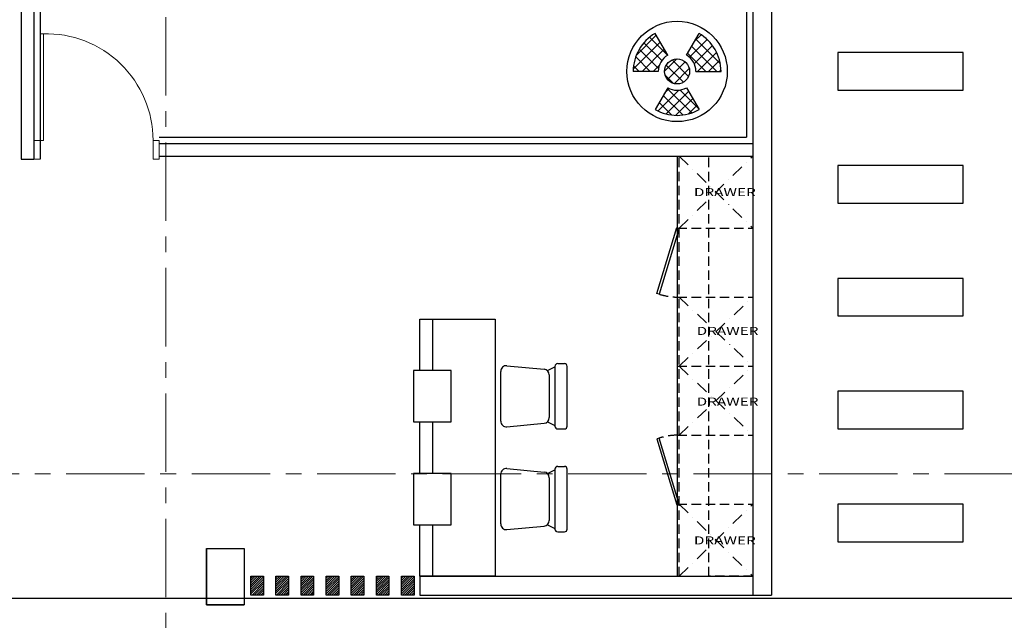
# Model space of a CAD drawing. Units: inches. Extents: x 286292 to 495026, y 278144 to 431877.
# Drawn here: x 444274 to 452121, y 299461 to 304250 of the extents above; entities that cross this region are included whole.
import ezdxf

# ---------------------------------------------------------------- set-up
doc = ezdxf.new("R2010")
doc.units = ezdxf.units.IN
doc.header["$MEASUREMENT"] = 0
for name, pattern in [('CENTER', [2, 1.25, -0.25, 0.25, -0.25]), ('DASHDOT', [1, 0.5, -0.25, 0, -0.25]), ('HIDDEN', [0.375, 0.25, -0.125])]:
    doc.linetypes.add(name, pattern=pattern)
for name, color, linetype in [('ar-display', 5, 'Continuous'), ('ar-furniture', 8, 'Continuous'), ('ar-hatch', 8, 'Continuous'), ('ar-top', 6, 'Continuous'), ('cabinet', 2, 'Continuous'), ('FURNITURE', 6, 'Continuous'), ('hatch', 8, 'Continuous'), ('lead wal', 10, 'Continuous'), ('SPEC-TM20', 7, 'Continuous'), ('TIANG', 6, 'Continuous'), ('vinyl', 9, 'Continuous'), ('WALL', 3, 'Continuous')]:
    doc.layers.add(name, color=color, linetype=linetype)
doc.layers.add('Doors', color=31, linetype='Continuous', lineweight=15)
doc.layers.add('grid line', color=8, linetype='CENTER', lineweight=0)
doc.styles.add('CTBP-25', font='cityb___.ttf', dxfattribs={"width": 1.4, "height": 50})
doc.linetypes.add('BATTING', pattern='A,0.0001,-0.1,[134,ltypeshp.shx,S=0.1,R=0,X=-0.1,Y=0],-0.2,[134,ltypeshp.shx,S=0.1,R=180,X=0.1,Y=0],-0.1', length=0.4001)

# ---------------------------------------------------------------- blocks, each defined once
blk = doc.blocks.new('xray')
at = {"layer": 'lead wal'}
h = blk.add_hatch(dxfattribs=at)
h.set_pattern_fill('ANSI37', color=8, scale=500, style=0)
h.set_pattern_definition([(45, (-36824.92, -89767.87), (-44.194174, 44.194174), []), (135, (-36824.92, -89767.87), (-44.194174, -44.194174), [])])
h.paths.add_polyline_path([(-175, 303.1, 0.267949), (-350, 0), (-150, 0, -0.267949), (-75, 129.9)])
h.paths.add_polyline_path([(-100, 0, 1), (100, 0, 1)])
h.paths.add_polyline_path([(75, -129.9, -0.267949), (-75, -129.9), (-175, -303.1, 0.267949), (175, -303.1)])
h.paths.add_polyline_path([(175, 303.1), (75, 129.9, -0.267949), (150, 0), (350, 0, 0.267949)])
at = {"layer": 'lead wal', "color": 8}
for p, q in [((-75, 129.9), (-175, 303.1)), ((75, 129.9), (175, 303.1)), ((-150, 0), (-350, 0)), ((150, 0), (350, 0)), ((-75, -129.9), (-175, -303.1)), ((75, -129.9), (175, -303.1))]:
    blk.add_line(p, q, dxfattribs=at)
at = {"layer": 'lead wal', "color": 6}
blk.add_circle((0, 0), 400, dxfattribs=at)
at = {"layer": 'lead wal', "color": 8}
blk.add_circle((0, 0), 100, dxfattribs=at)
for radius, start, end in [(350, 120, 180), (350, 0, 60), (150, 120, 180), (150, 0, 60), (150, 240, 300), (350, 240, 300)]:
    blk.add_arc((0, 0), radius, start, end, dxfattribs=at)
blk = doc.blocks.new('CH')
at = {"layer": 'FURNITURE'}
for p, q in [((-588.8, 265), (-588.8, -265)), ((-505, 290), (-563.8, 290)), ((-480, -265), (-480, 265)), ((-54.7, 270.4), (-384.7, 239.3)), ((-413.4, 226.8), (-480, 260.1)), ((-430, -189.6), (-430, 189.6)), ((0, 220.6), (0, -220.6)), ((-413.4, -226.8), (-480, -260.1)), ((-54.7, -270.4), (-384.7, -239.3)), ((-505, -290), (-563.8, -290))]:
    blk.add_line(p, q, dxfattribs=at)
for centre, radius, start, end in [((-563.8, 265), 25, 90, 180), ((-505, 265), 25, 360, 90), ((-50, 220.6), 50, 0, 95.37368), ((-380, 189.6), 50, 95.37368, 180), ((-380, -189.6), 50, 180, 264.62632), ((-50, -220.6), 50, 264.62632, 0), ((-563.8, -265), 25, 180, 270), ((-505, -265), 25, 270, 360)]:
    blk.add_arc(centre, radius, start, end, dxfattribs=at)

msp = doc.modelspace()

# ---------------------------------------------------------------- hatches: boundary and pattern name
at = {"layer": 'ar-hatch'}
h = msp.add_hatch(dxfattribs=at)
h.set_pattern_fill('ANSI31', color=256, scale=100, style=0)
h.set_pattern_definition([(45, (213594.37, 127005.575), (-8.83883476, 8.83883476), [])])
h.paths.add_polyline_path([(446616.54413, 299712.29667), (446616.54413, 299812.29667), (446516.54413, 299812.29667), (446516.54413, 299712.29667)])
h.paths.add_polyline_path([(446616.54413, 299662.29667), (446616.54413, 299712.29667), (446516.54413, 299712.29667), (446516.54413, 299662.29667)])
h.paths.add_polyline_path([(446416.54413, 299712.29667), (446416.54413, 299812.29667), (446316.54413, 299812.29667), (446316.54413, 299712.29667)])
h.paths.add_polyline_path([(446416.54413, 299662.29667), (446416.54413, 299712.29667), (446316.54413, 299712.29667), (446316.54413, 299662.29667)])
h.paths.add_polyline_path([(446216.54413, 299812.29667), (446128.54413, 299812.29667), (446128.54413, 299712.29667), (446216.54413, 299712.29667)])
h.paths.add_polyline_path([(446216.54413, 299662.29667), (446216.54413, 299712.29667), (446128.54413, 299712.29667), (446128.54413, 299662.29667)])
h.paths.add_polyline_path([(446116.54413, 299662.29667), (446128.54413, 299662.29667), (446128.54413, 299712.29667), (446116.54413, 299712.29667)])
h.paths.add_polyline_path([(446128.54413, 299812.29667), (446116.54413, 299812.29667), (446116.54413, 299712.29667), (446128.54413, 299712.29667)])
h = msp.add_hatch(dxfattribs=at)
h.set_pattern_fill('ANSI31', color=256, scale=100, style=0)
h.set_pattern_definition([(45, (336074.609, 184364.056), (-8.8388348, 8.8388348), [])])
h.paths.add_polyline_path([(446716.54413, 299662.29667), (446816.54413, 299662.29667), (446816.54413, 299812.29667), (446716.54413, 299812.29667)])
h.paths.add_polyline_path([(446916.54413, 299662.29667), (447016.54413, 299662.29667), (447016.54413, 299812.29667), (446916.54413, 299812.29667)])
h.paths.add_polyline_path([(447216.54413, 299812.29667), (447116.54413, 299812.29667), (447116.54413, 299662.29667), (447216.54413, 299662.29667)])
h.paths.add_polyline_path([(447316.54413, 299662.29667), (447416.54413, 299662.29667), (447416.54413, 299812.29667), (447316.54413, 299812.29667)])

# ---------------------------------------------------------------- linework, layer by layer
at = {"layer": 'ar-display', "elevation": 0}
for points in [[(447412.54396, 301042.29667), (447712.54396, 301042.29667), (447712.54396, 301452.29667), (447412.54396, 301452.29667)], [(447412.54396, 300222.29667), (447712.54396, 300222.29667), (447712.54396, 300632.29667), (447412.54396, 300632.29667)]]:
    msp.add_lwpolyline(points, close=True, dxfattribs=at)
at = {"layer": 'ar-hatch', "linetype": 'DASHDOT', "ltscale": 200, "elevation": 0}
for points in [[(449529.04413, 303162.29667), (450116.54413, 302587.29667)], [(449529.04413, 302587.29667), (450116.54413, 303162.29667)], [(449529.04413, 302037.29667), (450116.54413, 301487.29667)], [(449529.04413, 301487.29667), (450116.54413, 302037.29667)], [(449529.04413, 300937.29667), (450116.54413, 301487.29667)], [(449529.04413, 301487.29667), (450116.54413, 300937.29667)], [(449529.04413, 299812.29667), (450116.54413, 300387.29667)], [(449529.04413, 300387.29667), (450116.54413, 299812.29667)]]:
    msp.add_lwpolyline(points, dxfattribs=at)
at = {"layer": 'ar-top'}
for p, q in [((447462.54396, 301452.29667, 0), (447462.54396, 301862.29667, 0)), ((447462.54396, 301862.29667, 0), (448062.54396, 301862.29667, 0)), ((447562.54396, 301862.29667, 0), (447562.54396, 301452.29667, 0)), ((448062.54396, 301862.29667, 0), (448062.54396, 299812.29667, 0)), ((447562.54396, 301042.29667, 0), (447562.54396, 300632.29667, 0)), ((447462.54396, 299812.29667, 0), (447462.54396, 300222.29667, 0)), ((447562.54396, 300222.29667, 0), (447562.54396, 299812.29667, 0)), ((448062.54396, 299812.29667, 0), (447462.54396, 299812.29667, 0))]:
    msp.add_line(p, q, dxfattribs=at)
at = {"layer": 'ar-top', "elevation": 0}
msp.add_lwpolyline([(447462.54396, 300632.29667), (447462.54396, 301042.29667)], dxfattribs=at)
at = {"layer": 'cabinet'}
msp.add_line((449516.54413, 299812.29667, 0), (449516.54413, 303162.29667, 0), dxfattribs=at)
at = {"layer": 'cabinet', "color": 8, "linetype": 'HIDDEN', "ltscale": 300}
for p, q in [((449529.04413, 299812.29667, 0), (449529.04413, 303162.29667, 0)), ((449516.54413, 302587.29667, 0), (450116.54413, 302587.29667, 0)), ((449516.54413, 302037.29667, 0), (450116.54413, 302037.29667, 0)), ((449516.54413, 301487.29667, 0), (450116.54413, 301487.29667, 0)), ((449516.54413, 300937.29667, 0), (450116.54413, 300937.29667, 0)), ((449516.54413, 300387.29667, 0), (450116.54413, 300387.29667, 0))]:
    msp.add_line(p, q, dxfattribs=at)
at = {"layer": 'cabinet', "linetype": 'HIDDEN', "ltscale": 300, "elevation": 0}
msp.add_lwpolyline([(449766.54413, 303162.29667), (450116.54413, 303162.29667), (450116.54413, 299812.29667), (449766.54413, 299812.29667)], close=True, dxfattribs=at)
at = {"layer": 'cabinet', "color": 0, "linetype": 'ByBlock', "elevation": 0}
for points in [[(449529.04413, 302587.29667), (449369.74012, 302060.87266), (449350.59743, 302066.66553), (449509.90144, 302593.08954)], [(449529.04413, 300387.29667), (449369.74012, 300913.72067), (449350.59743, 300907.9278), (449509.90144, 300381.50379)]]:
    msp.add_lwpolyline(points, close=True, dxfattribs=at)
at = {"layer": 'cabinet', "color": 8, "linetype": 'HIDDEN', "ltscale": 300}
for centre, start, end in [((449530.12028, 302590.6839, 0), 253.158312948, 268.59465528), ((449530.12028, 300383.90943, 0), 91.40534472, 106.841687052)]:
    msp.add_arc(centre, 553.55374, start, end, dxfattribs=at)
at = {"layer": 'Doors', "ltscale": 0.05}
for p, q in [((444436.54413, 303287.41784, 0), (444436.54413, 304137.41784, 0)), ((444436.54413, 304137.41784, 0), (444461.22424, 304137.04064, 0)), ((444463.10663, 303287.41784, 0), (444463.10663, 304135.75606, 0)), ((444386.54413, 303287.41784, 0), (444386.54413, 303137.29887, 0)), ((444386.54413, 303287.41784, 0), (444386.54413, 303137.29887, 0)), ((444463.10663, 303287.41784, 0), (444386.54413, 303287.41784, 0)), ((444436.54413, 303137.29887, 0), (444436.54413, 303287.41784, 0)), ((445336.54413, 303287.41784, 0), (445336.54413, 303137.29887, 0)), ((445336.54413, 303287.41784, 0), (445386.54413, 303287.41784, 0)), ((445386.54413, 303137.29887, 0), (445386.54413, 303287.41784, 0)), ((444386.54413, 303137.29887, 0), (444436.54413, 303137.29887, 0)), ((445336.54413, 303137.29887, 0), (445386.54413, 303137.29887, 0)), ((445336.54413, 303137.29887, 0), (445386.54413, 303137.29887, 0))]:
    msp.add_line(p, q, dxfattribs=at)
msp.add_arc((444486.54413, 303287.41784, 0), 850, 0, 91.706984899, dxfattribs=at)
at = {"layer": 'grid line', "linetype": 'CENTER', "ltscale": 500}
for p, q in [((445438.43184, 345270.20272), (445438.43184, 287266.3474)), ((406644.68043, 300629.35831), (479719.20146, 300629.35831))]:
    msp.add_line(p, q, dxfattribs=at)
at = {"layer": 'hatch', "linetype": 'ByBlock', "ltscale": 100, "elevation": 0}
msp.add_lwpolyline([(459790.54388, 298281.34787), (405388.5388, 298281.34787), (405388.5388, 299637.29689), (459790.54388, 299637.29689)], close=True, dxfattribs=at)
at = {"layer": 'lead wal', "color": 7, "linetype": 'BATTING', "ltscale": 100}
for p, q in [((444436.54604, 308087.30819, 0), (444436.73675, 303137.30079, 0)), ((450066.54412, 305078.70753, 0), (450066.54412, 303312.29829, 0)), ((445386.54539, 303312.41621, 0), (450066.54412, 303312.29829, 0))]:
    msp.add_line(p, q, dxfattribs=at)
at = {"layer": 'TIANG', "linetype": 'ByBlock', "ltscale": 100, "elevation": 0}
msp.add_lwpolyline([(445762.54396, 299584.27768), (445762.54396, 300034.27768), (446062.54396, 300034.27768), (446062.54396, 299584.27768)], close=True, dxfattribs=at)
at = {"layer": 'vinyl', "linetype": 'ByBlock', "ltscale": 100, "elevation": 0}
for points in [[(450793.54412, 303687.2871), (451793.54412, 303687.2871), (451793.54412, 303987.2871), (450793.54412, 303987.2871)], [(450793.54412, 302787.2871), (451793.54412, 302787.2871), (451793.54412, 303087.2871), (450793.54412, 303087.2871)], [(450793.54412, 301887.2871), (451793.54412, 301887.2871), (451793.54412, 302187.2871), (450793.54412, 302187.2871)], [(450793.54412, 300987.2871), (451793.54412, 300987.2871), (451793.54412, 301287.2871), (450793.54412, 301287.2871)], [(450793.54412, 300087.2871), (451793.54412, 300087.2871), (451793.54412, 300387.2871), (450793.54412, 300387.2871)]]:
    msp.add_lwpolyline(points, close=True, dxfattribs=at)
at = {"layer": 'WALL'}
for p, q in [((444286.54412, 308137.30953, 0), (444286.54412, 303137.29725, 0)), ((444386.54412, 308137.30953, 0), (444386.73675, 303137.29887, 0)), ((450116.54412, 305078.70753, 0), (450116.54412, 303287.29703, 0)), ((450266.54412, 305078.70753, 0), (450266.54412, 299662.29667, 0)), ((450116.54412, 303287.29703, 0), (450116.54412, 299662.29667, 0)), ((445386.54413, 303262.41621, 0), (450116.54412, 303262.29703, 0)), ((444286.54412, 303137.29725, 0), (444386.54413, 303137.29725, 0)), ((445386.54413, 303162.29725, 0), (450116.54412, 303162.29703, 0)), ((445762.54396, 300034.27768, 0), (446062.54396, 300034.27768, 0)), ((445762.54396, 300034.27768, 0), (445762.54396, 299584.27768, 0)), ((446062.54396, 300034.27768, 0), (446062.54396, 299584.27768, 0)), ((447462.54396, 299812.29689, 0), (447462.54396, 299662.29689, 0)), ((447462.54396, 299812.29689, 0), (450116.54413, 299812.29667, 0)), ((447462.54396, 299662.29689, 0), (450116.54412, 299662.29667, 0)), ((450116.54412, 299662.29667, 0), (450266.54412, 299662.29667, 0)), ((445762.54396, 299584.27768, 0), (446062.54396, 299584.27768, 0))]:
    msp.add_line(p, q, dxfattribs=at)
at = {"layer": 'WALL', "elevation": 0}
for points in [[(446116.54413, 299812.29667), (446216.54413, 299812.29667), (446216.54413, 299662.29667), (446116.54413, 299662.29667)], [(446316.54413, 299812.29667), (446416.54413, 299812.29667), (446416.54413, 299662.29667), (446316.54413, 299662.29667)], [(446516.54413, 299812.29667), (446616.54413, 299812.29667), (446616.54413, 299662.29667), (446516.54413, 299662.29667)], [(446716.54413, 299812.29667), (446816.54413, 299812.29667), (446816.54413, 299662.29667), (446716.54413, 299662.29667)], [(446916.54413, 299812.29667), (447016.54413, 299812.29667), (447016.54413, 299662.29667), (446916.54413, 299662.29667)], [(447116.54413, 299812.29667), (447216.54413, 299812.29667), (447216.54413, 299662.29667), (447116.54413, 299662.29667)], [(447316.54413, 299812.29667), (447416.54413, 299812.29667), (447416.54413, 299662.29667), (447316.54413, 299662.29667)]]:
    msp.add_lwpolyline(points, close=True, dxfattribs=at)

# ---------------------------------------------------------------- block references
at = {"layer": 'ar-furniture', "xscale": 0.9000000000232831, "yscale": 0.8999999999650754, "zscale": 0.9, "rotation": 180}
for p in [(448107.0335, 301247.29667, 0), (448107.0335, 300427.29667, 0)]:
    msp.add_blockref('CH', p, dxfattribs=at)
at = {"layer": 'lead wal'}
msp.add_blockref('xray', (449512.85912, 303836.91567, 0), dxfattribs=at)

# ---------------------------------------------------------------- texts
at = {"layer": 'SPEC-TM20', "style": 'CTBP-25', "width": 1.4}
for p in [(449646.67321, 302842.63741, 0), (449668.57, 301736.09668, 0), (449668.57, 301172.50412, 0), (449646.67321, 300065.9634, 0)]:
    msp.add_text('DRAWER', height=64, dxfattribs=at).set_placement(p)

doc.saveas('drawing.dxf')
